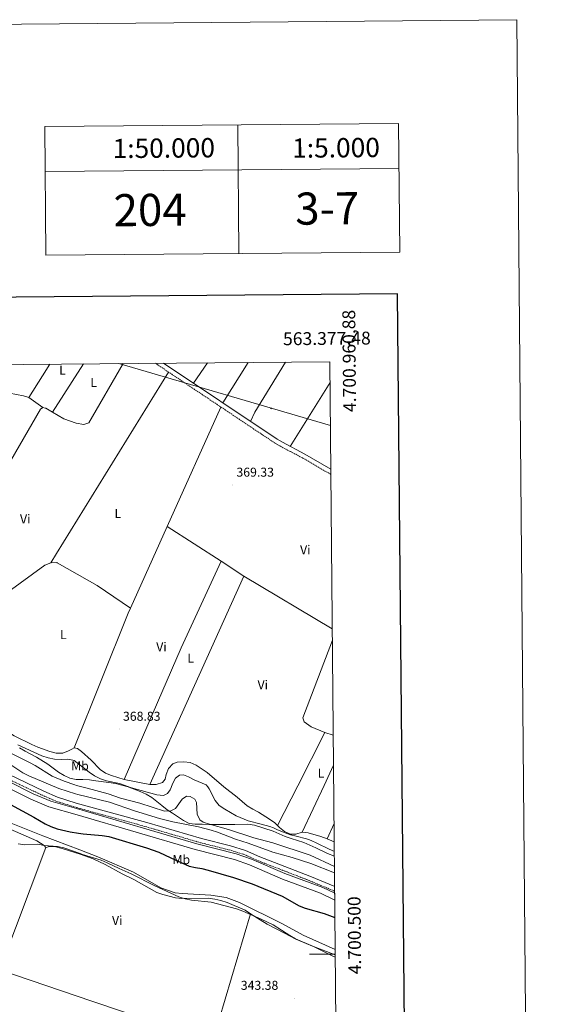
# Model space of a CAD drawing. Units: metres. Extents: x 559068 to 563549, y 4698218 to 4701227.
# Drawn here: x 563137 to 563549, y 4700461 to 4701227 of the extents above; entities that cross this region are included whole.
import ezdxf
from ezdxf.enums import TextEntityAlignment as Align

# ---------------------------------------------------------------- set-up
doc = ezdxf.new("R2010")
doc.units = ezdxf.units.M
doc.header["$MEASUREMENT"] = 0
doc.linetypes.add('TRAZOSX2', pattern=[1.5, 1, -0.5])
for name, color, linetype, lineweight in [('Carátula', 7, 'Continuous', 5), ('Level 13', 5, 'Continuous', 0), ('Level 21', 19, 'Continuous', 0), ('Level 32', 19, 'Continuous', 0), ('Level 36', 19, 'Continuous', 40), ('Level 37', 92, 'Continuous', 0), ('Level 4', 36, 'Continuous', 30), ('Level 41', 19, 'Continuous', 0), ('Level 5', 36, 'Continuous', 0), ('Level 51', 144, 'Continuous', 13), ('Level 6', 39, 'Continuous', 0), ('Level 61', 19, 'Continuous', 0), ('Level 63', 7, 'Continuous', 0), ('Level 7', 19, 'Continuous', 0)]:
    doc.layers.add(name, color=color, linetype=linetype, lineweight=lineweight)
doc.styles.add('Arial', font='ARIAL.TTF', dxfattribs={"height": 0.2})

# ---------------------------------------------------------------- blocks, each defined once
blk = doc.blocks.new('5PATER')
at = {"layer": 'Carátula', "linetype": 'Continuous', "lineweight": 5}
h = blk.add_hatch(color=250, dxfattribs=at)
edge = h.paths.add_edge_path()
edge.add_ellipse((0, 0), major_axis=(-1.33, -1.34), ratio=0.999422, start_angle=0, end_angle=360)
blk = doc.blocks.new('5PELE')
at = {"layer": 'Carátula', "linetype": 'Continuous', "lineweight": 5}
h = blk.add_hatch(color=9, dxfattribs=at)
edge = h.paths.add_edge_path()
edge.add_arc((0, 0), 2.85, 359.99898, 719.99898)
at = {"layer": 'Carátula', "color": 252, "linetype": 'Continuous', "lineweight": 5}
blk.add_circle((0, 0, 0), 2.85, dxfattribs=at)

msp = doc.modelspace()

# ---------------------------------------------------------------- linework, layer by layer
at = {"layer": 'Level 13', "color": 5, "linetype": 'Continuous', "lineweight": 13}
for points in [[(562939.44, 4700717.36, 352.51), (562939.74, 4700717.32, 352.51), (562953.83, 4700714.05, 352.51), (562970.67, 4700706.97, 352.51), (563105.39, 4700640.73, 352.51), (563145.06, 4700620.57, 352.28), (563159.17, 4700614.66, 352.13), (563181.13, 4700608.48, 352.12), (563272.86, 4700581.48, 352.12), (563303.38, 4700573.69, 352.12), (563314.98, 4700569.61, 352.12), (563340.65, 4700558.42, 352.09), (563370.23, 4700547.65, 351.71), (563381.28, 4700542.22, 351.71)], [(562940.14, 4700721.96, 352.51), (562940.57, 4700721.9, 352.51), (562955.27, 4700718.49, 352.51), (562972.6, 4700711.2, 352.51), (563107.47, 4700644.88, 352.51), (563147.01, 4700624.78, 352.28), (563160.68, 4700619.06, 352.13), (563180.73, 4700613.44, 352.12), (563274.09, 4700585.96, 352.12), (563304.73, 4700578.14, 352.12), (563316.68, 4700573.94, 352.12), (563342.38, 4700562.74, 352.09), (563372.05, 4700551.93, 351.71), (563381.24, 4700547.42, 351.71)]]:
    msp.add_polyline3d(points, dxfattribs=at)
at = {"layer": 'Level 13', "color": 5, "linetype": 'Continuous', "lineweight": 0, "ltscale": 0.5}
msp.add_polyline3d([(562930.81, 4700681.71, 347.89), (562991.65, 4700663.84, 348.09), (563006.01, 4700656.84, 347.31), (563101.15, 4700613.32, 345.58), (563154.55, 4700592.09, 345.58), (563183.27, 4700581.26, 345.58), (563197.08, 4700575.75, 345.58), (563224.81, 4700563.91, 345.24), (563246.14, 4700551.69, 345.24), (563257.34, 4700547.75, 345.24), (563262.69, 4700547.16, 345.24), (563284.92, 4700545.89, 345.26), (563296.9, 4700544.12, 345.26), (563307.29, 4700540.24, 345.26), (563340.02, 4700524.08, 345.19), (563356.84, 4700514.96, 345.19), (563381.63, 4700503.67, 344.7)], dxfattribs=at)
at = {"layer": 'Level 21', "color": 19, "linetype": 'TRAZOSX2', "lineweight": 0}
for points in [[(563241.87, 4700959.7, 368.95), (563334.52, 4700897.77, 368.97), (563338.98, 4700895.12, 368.97), (563356.42, 4700886, 368.96), (563378.29, 4700873.16, 368.96)], [(562940.34, 4700723.32, 352.29), (562950.17, 4700720.97, 351.94), (562963.95, 4700715.99, 352.17), (562979.87, 4700708.75, 350.79), (563013.47, 4700692.68, 351.71), (563066.21, 4700666.91, 351.71), (563113.03, 4700643.28, 351.71), (563153.85, 4700623.81, 351.71), (563164.66, 4700619.12, 351.71), (563180.68, 4700614.12, 351.71), (563234.38, 4700599.3, 351.7), (563276.84, 4700586.81, 351.54), (563299.35, 4700581.16, 351.25), (563310.68, 4700577.69, 351.25), (563321.9, 4700572.67, 351.25), (563360.62, 4700557.69, 351.25), (563381.22, 4700549.06, 351.25)]]:
    msp.add_polyline3d(points, dxfattribs=at)
at = {"layer": 'Level 21', "color": 19, "linetype": 'Continuous', "lineweight": 0}
for points in [[(563248.14, 4700959.76, 368.95), (563336.41, 4700900.76, 368.97), (563340.7, 4700898.2, 368.97), (563358.13, 4700889.08, 368.96), (563378.25, 4700877.27, 368.96)], [(562941.4, 4700726.44, 352.29), (562951.11, 4700724.12, 351.94), (562965.19, 4700719.04, 352.17), (562981.25, 4700711.72, 350.79), (563014.9, 4700695.63, 351.71), (563067.67, 4700669.85, 351.71), (563114.48, 4700646.23, 351.71), (563155.21, 4700626.8, 351.71), (563165.83, 4700622.19, 351.71), (563180.41, 4700617.6, 351.71), (563235.28, 4700602.46, 351.7), (563277.71, 4700589.98, 351.54), (563300.23, 4700584.32, 351.25), (563311.83, 4700580.77, 351.25), (563323.16, 4700575.7, 351.25), (563361.85, 4700560.74, 351.25), (563381.19, 4700552.63, 351.25)]]:
    msp.add_polyline3d(points, dxfattribs=at)
at = {"layer": 'Level 32', "color": 6, "linetype": 'Continuous', "lineweight": 0, "ltscale": 0.5}
msp.add_polyline3d([(563377.94, 4700911.22, 368.79), (563213.41, 4700959.45, 368.99)], dxfattribs=at)
at = {"layer": 'Level 36', "color": 92, "linetype": 'Continuous', "lineweight": 0}
for points in [[(563143.68, 4700932.94, 368.91), (563154.26, 4700949.89, 369.01), (563159.92, 4700958.98, 369.06)], [(563217, 4700959.48, 368.99), (563190.17, 4700913.29, 368.99), (563186.41, 4700911.94, 368.99), (563180.45, 4700913.06, 368.99), (563170.81, 4700916.35, 368.99), (563161.93, 4700921.67, 368.99)], [(563161.93, 4700921.67, 368.99), (563186.02, 4700959.21, 369.02)], [(563271.43, 4700944.19, 368.96), (563282.39, 4700960.06, 367.93)], [(563294.39, 4700928.84, 368.96), (563314.09, 4700960.33, 368.89)], [(563343.06, 4700960.59, 368.6), (563319.13, 4700921.75, 368.58), (563315.81, 4700914.52, 368.96)], [(563160.64, 4700804.59, 369.96), (563165.12, 4700811.85, 369.91), (563252.15, 4700952.83, 368.95)], [(563377.64, 4700944.61, 368.63), (563346.68, 4700895.07, 368.96)], [(563143.68, 4700932.94, 368.91), (563139.4, 4700934.36, 368.76), (563117.37, 4700938.43, 368.55)], [(563154.47, 4700925.21, 368.99), (563143.68, 4700932.94, 368.91)], [(563154.47, 4700925.21, 368.99), (563152.6, 4700923.9, 368.99), (563103.58, 4700839.2, 369.81)], [(563161.93, 4700921.67, 368.99), (563156.84, 4700924.71, 368.99), (563156.23, 4700924.84, 368.99), (563154.47, 4700925.21, 368.99)], [(563251.19, 4700832.81, 370.11), (563292.83, 4700925.64, 368.96)], [(563222.69, 4700769.28, 370.9), (563251.19, 4700832.81, 370.11)], [(563251.19, 4700832.81, 370.11), (563293.11, 4700805.65, 368.55)], [(563080.32, 4700700.63, 366), (563082.9, 4700708.36, 366.97), (563087.49, 4700717.28, 366.97), (563089.44, 4700721.9, 367.14), (563094.29, 4700730.82, 367.25), (563099.28, 4700739.68, 367.98), (563105.95, 4700753.36, 368.26), (563111.28, 4700762.15, 368.26), (563117.09, 4700770.48, 368.98), (563120.06, 4700774.58, 368.99), (563123.58, 4700778.28, 369.11), (563127.38, 4700781.58, 369.74), (563156.01, 4700802.63, 369.96), (563160.64, 4700804.59, 369.96)], [(563160.64, 4700804.59, 369.96), (563165.29, 4700804.73, 369.96), (563165.7, 4700804.5, 369.96), (563196.7, 4700786.8, 369.96), (563222.69, 4700769.28, 370.9)], [(563293.11, 4700805.65, 368.55), (563262.01, 4700738.48, 370.1), (563217.66, 4700636.04, 367.45)], [(563293.11, 4700805.65, 368.55), (563310.75, 4700794.22, 367.89)], [(563237.51, 4700632.03, 367.58), (563310.75, 4700794.22, 367.89)], [(563310.75, 4700794.22, 367.89), (563379.37, 4700753.14, 367.63)], [(563178.72, 4700660.53, 367.45), (563220.88, 4700765.24, 370.95), (563222.69, 4700769.28, 370.9)], [(563373.58, 4700672.54, 368.82), (563363.05, 4700676.83, 368.81), (563357.52, 4700680.86, 368.81), (563356.46, 4700683.81, 368.51), (563379.45, 4700744.22, 367.71)], [(563080.32, 4700700.63, 366), (563093.93, 4700694.09, 366.05), (563098.68, 4700692.48, 365.86), (563103.11, 4700689.98, 365.53), (563107.21, 4700687.08, 365.52), (563111.37, 4700684.17, 366.68), (563115.47, 4700681.13, 367.42), (563123.99, 4700675.73, 367.45), (563127.96, 4700672.62, 367.45), (563132.32, 4700669.99, 367.45), (563145.8, 4700663.18, 367.45), (563150.49, 4700661.16, 367.45), (563159.93, 4700657.8, 367.45), (563164.88, 4700656.46, 367.45), (563169.94, 4700656.48, 367.45), (563174.3, 4700658.17, 367.45), (563177.1, 4700659.66, 367.45), (563178.72, 4700660.53, 367.45)], [(563336.85, 4700600.17, 367.85), (563352.51, 4700631.02, 368.26), (563373.58, 4700672.54, 368.82)], [(563380.12, 4700670.44, 368.62), (563373.58, 4700672.54, 368.82)], [(563178.72, 4700660.53, 367.45), (563181.5, 4700660.04, 367.45), (563184.43, 4700657.79, 367.45), (563191.97, 4700651.02, 367.45), (563198.9, 4700643.77, 367.45), (563203.2, 4700641, 367.45), (563207.82, 4700639.05, 367.45), (563217.66, 4700636.04, 367.45)], [(563237.51, 4700632.03, 367.58), (563242.63, 4700632.18, 367.58), (563247.54, 4700633.74, 367.58), (563249.46, 4700636.13, 367.6), (563250.34, 4700639.93, 367.6), (563252.16, 4700644.62, 367.73), (563255.34, 4700648.18, 368.02), (563258.83, 4700649.52, 368.13), (563263.96, 4700649.8, 368.13), (563268.97, 4700649.07, 368.13), (563273.59, 4700646.98, 368.13), (563282.19, 4700641.45, 368.13), (563294.97, 4700630.34, 368.26), (563305.52, 4700622.1, 368.4), (563313.25, 4700615.54, 368.4), (563317.55, 4700612.84, 368.4), (563322.11, 4700610.48, 368.4), (563330.63, 4700605.08, 368.4), (563334.73, 4700602.18, 368.17), (563336.85, 4700600.17, 367.85)], [(563156.73, 4700583.01, 343.64), (563155.62, 4700584.75, 344.84), (563149.76, 4700588.17, 344.86), (563102.17, 4700609.02, 344.86), (563059.17, 4700625.55, 344.86), (563042.14, 4700630.41, 344.86), (563029.54, 4700637.16, 344.86), (563021.29, 4700642.23, 344.85), (563012.4, 4700645.2, 344.85), (563004.98, 4700645.08, 344.85), (562999.33, 4700643.64, 344.85), (562995.38, 4700641.75, 344.85), (562988.74, 4700635.18, 344.85)], [(563355.91, 4700594.89, 367.47), (563372.96, 4700631.26, 367.9), (563380.33, 4700646.99, 368.09)], [(563217.66, 4700636.04, 367.45), (563237.51, 4700632.03, 367.58)], [(563336.85, 4700600.17, 367.85), (563338.36, 4700598.73, 367.63), (563342.26, 4700595.48, 367.58), (563346.89, 4700593.46, 367.47), (563351.07, 4700593.46, 367.47), (563355.91, 4700594.89, 367.47)], [(563355.91, 4700594.89, 367.47), (563360.71, 4700594.56, 367.47), (563370.47, 4700591.74, 367.46), (563375.26, 4700589.78, 367.46)], [(563380.74, 4700601.79, 367.53), (563375.26, 4700589.78, 367.46)], [(563375.26, 4700589.78, 367.46), (563380.87, 4700587.48, 367.46)], [(563120.87, 4700487.87, 343.78), (563156.73, 4700583.01, 343.64)], [(563315.73, 4700531.39, 343.37), (563311.7, 4700534.36, 343.65), (563297.77, 4700540.22, 343.65), (563292.88, 4700541.83, 343.65), (563288.01, 4700542.95, 343.65), (563282.86, 4700543.56, 343.64), (563262.54, 4700543.37, 343.64), (563257.56, 4700543.83, 343.64), (563247.77, 4700546.45, 343.64), (563243.06, 4700548.11, 343.64), (563225.24, 4700558.18, 343.64), (563216.06, 4700562.62, 343.64), (563202.85, 4700569.96, 343.64), (563193.46, 4700574.28, 343.64), (563183.54, 4700577.78, 343.64), (563169.49, 4700582.4, 343.64), (563164.61, 4700583.61, 343.64), (563159.62, 4700583.87, 343.64), (563156.73, 4700583.01, 343.64)], [(563286.38, 4700431.86, 342.81), (563315.73, 4700531.39, 343.37)], [(563315.73, 4700531.39, 343.37), (563328.69, 4700523.5, 343.37), (563342.23, 4700516.55, 343.37), (563351.02, 4700511.66, 343.37), (563365.29, 4700505.78, 343.37), (563378.77, 4700498.94, 343.37), (563381.69, 4700497.75, 343.37)], [(563120.87, 4700487.87, 343.78), (563192.53, 4700463.62, 343.36), (563286.38, 4700431.86, 342.81)]]:
    msp.add_polyline3d(points, dxfattribs=at)
at = {"layer": 'Level 4', "color": 36, "linetype": 'Continuous', "lineweight": 30}
msp.add_polyline3d([(563129.35, 4700616.42, 350.01), (563147.44, 4700606.63, 350.01), (563156.3, 4700601.44, 350.01), (563160.8, 4700599.27, 350.01), (563165.61, 4700597.47, 350.01), (563175.64, 4700595.13, 350.01), (563182.24, 4700594.26, 350.01), (563185.68, 4700593.81, 350.01), (563200.69, 4700592.44, 350.01), (563205.73, 4700591.59, 350.01), (563235.11, 4700582.91, 350.01), (563244.63, 4700579.34, 350.01), (563253.83, 4700574.92, 350.01), (563268.15, 4700568.65, 350.01), (563273.02, 4700567.51, 350.01), (563278.04, 4700566.78, 350.01), (563282.88, 4700565.54, 350.01), (563302.59, 4700559.61, 350.01), (563316.98, 4700554.7, 350.01), (563340.43, 4700545.22, 350.01), (563353.64, 4700537.66, 350.01), (563358.31, 4700535.86, 350.01), (563372.91, 4700531.62, 350.01), (563381.41, 4700528.65, 350.01)], dxfattribs=at)
at = {"layer": 'Level 5', "color": 36, "linetype": 'Continuous', "lineweight": 0}
for points in [[(563056.72, 4700692.44, 360.01), (563143.99, 4700649.24, 360.01), (563148.56, 4700646.75, 360.01), (563161.72, 4700638.66, 360.01), (563171.1, 4700634.55, 360.01), (563179.29, 4700631.79, 360.01), (563180.61, 4700631.34, 360.01), (563188.96, 4700629.09, 360.01), (563205.15, 4700624.72, 360.01), (563214.79, 4700621.56, 360.01), (563229.77, 4700617.53, 360.01), (563248.97, 4700611.28, 360.01), (563253.97, 4700611.56, 360.01), (563257.65, 4700613.44, 360.01), (563262.6, 4700620.75, 360.01), (563266.07, 4700623.03, 360.01), (563268.84, 4700622.8, 360.01), (563272.52, 4700620.77, 360.01), (563273.85, 4700618.09, 360.01), (563274.4, 4700608.98, 360.01), (563276.49, 4700604.49, 360.01), (563279.15, 4700602.85, 360.01), (563283.87, 4700601.18, 360.01), (563298.62, 4700596.95, 360.01), (563318.37, 4700590.71, 360.01), (563333.19, 4700586.59, 360.01), (563362.25, 4700577.15, 360.01), (563381.03, 4700568.34, 360.01), (563381.05, 4700568.33, 360.01)], [(563380.94, 4700579.89, 365.01), (563377.04, 4700581.65, 365.01), (563367.33, 4700586.5, 365.01), (563363.04, 4700588.45, 365.01), (563360.77, 4700589.34, 365.01), (563359.31, 4700589.82, 365.01), (563351.15, 4700591.8, 365.01), (563346.81, 4700592.96, 365.01), (563342.75, 4700594.37, 365.01), (563336.85, 4700596.9, 365.01), (563333.66, 4700598.27, 365.01), (563330.75, 4700599.32, 365.01), (563324.21, 4700601.19, 365.01), (563314.05, 4700603.83, 365.01), (563304.62, 4700607.73, 365.01), (563295.76, 4700612.77, 365.01), (563291.54, 4700615.69, 365.01), (563288.34, 4700619.54, 365.01), (563283.81, 4700628.78, 365.01), (563282.66, 4700630.2, 365.01), (563281.42, 4700631.74, 365.01), (563272.14, 4700635.62, 365.01), (563267.73, 4700637.98, 365.01), (563263.79, 4700639.47, 365.01), (563260.62, 4700639.28, 365.01), (563257.54, 4700637.06, 365.01), (563255.19, 4700632.65, 365.01), (563254.2, 4700629.86, 365.01), (563253.51, 4700627.89, 365.01), (563251.39, 4700625.09, 365.01), (563248.15, 4700623.62, 365.01), (563243.15, 4700624.02, 365.01), (563223.31, 4700629.49, 365.01), (563214.01, 4700632.82, 365.01), (563203.97, 4700634.84, 365.01), (563199.22, 4700636.42, 365.01), (563194.73, 4700638.71, 365.01), (563190.43, 4700641.54, 365.01), (563178.74, 4700650.79, 365.01), (563177.78, 4700651, 365.01), (563173.86, 4700651.88, 365.01), (563168.8, 4700651.6, 365.01), (563163.59, 4700651.85, 365.01), (563158.52, 4700652.69, 365.01), (563153.65, 4700654.31, 365.01), (563135.11, 4700662.79, 365.01)], [(563130.35, 4700646.85, 355.01), (563138.88, 4700641.19, 355.01), (563143.47, 4700638.91, 355.01), (563166.83, 4700628.99, 355.01), (563179.83, 4700624.88, 355.01), (563181.59, 4700624.32, 355.01), (563206.39, 4700618.44, 355.01), (563225.64, 4700611.67, 355.01), (563245.21, 4700605.73, 355.01), (563255.38, 4700603.08, 355.01), (563275.31, 4700599.02, 355.01), (563285.33, 4700596.53, 355.01), (563290.15, 4700594.99, 355.01), (563304.26, 4700589.5, 355.01), (563313.88, 4700586.41, 355.01), (563333.12, 4700579.36, 355.01), (563348.12, 4700575.32, 355.01), (563362.68, 4700570.72, 355.01), (563381.09, 4700563.26, 355.01)], [(563381.67, 4700499.57, 345.01), (563364.67, 4700505.99, 345.01), (563350.63, 4700512.11, 345.01), (563346.25, 4700514.52, 345.01), (563333.28, 4700522.98, 345.01), (563324.03, 4700527.4, 345.01), (563309.82, 4700533.59, 345.01), (563305, 4700535.27, 345.01), (563285.21, 4700540.43, 345.01), (563269.93, 4700542.09, 345.01), (563264.99, 4700543.16, 345.01), (563260.21, 4700544.69, 345.01), (563241.43, 4700553.27, 345.01), (563223.22, 4700562.46, 345.01), (563213.71, 4700566.62, 345.01), (563204.44, 4700571.11, 345.01), (563199.67, 4700573.09, 345.01), (563185.17, 4700577.72, 345.01), (563183.5, 4700578.32, 345.01), (563170.77, 4700582.9, 345.01), (563165.82, 4700583.97, 345.01), (563155.48, 4700584.56, 345.01), (563150.61, 4700585.68, 345.01), (563140.45, 4700585.18, 345.01), (563135.4, 4700585.8, 345.01)]]:
    msp.add_polyline3d(points, dxfattribs=at)
at = {"layer": 'Level 51', "color": 5, "linetype": 'Continuous', "lineweight": 13}
msp.add_polyline3d([(563107.47, 4700644.88, 352.51), (563147.01, 4700624.78, 352.28), (563160.68, 4700619.06, 352.13), (563180.73, 4700613.44, 352.12), (563274.09, 4700585.96, 352.12), (563304.73, 4700578.14, 352.12), (563316.68, 4700573.94, 352.12), (563342.38, 4700562.74, 352.09), (563372.05, 4700551.93, 351.71), (563381.24, 4700547.42, 351.71), (563381.24, 4700547.42, 351.71), (563381.28, 4700542.22, 351.71), (563370.23, 4700547.65, 351.71), (563340.65, 4700558.42, 352.09), (563314.98, 4700569.61, 352.12), (563303.38, 4700573.69, 352.12), (563272.86, 4700581.48, 352.12), (563181.13, 4700608.48, 352.12), (563159.17, 4700614.66, 352.13), (563145.06, 4700620.57, 352.28), (563105.39, 4700640.73, 352.51)], dxfattribs=at)
at = {"layer": 'Level 6', "color": 39, "linetype": 'Continuous', "lineweight": 0, "ltscale": 0.5}
msp.add_polyline3d([(563136.39, 4700660.47, 364.88), (563140.81, 4700658.11, 364.88), (563149.58, 4700653.32, 363.82), (563158.46, 4700647.97, 362.6), (563166.6, 4700641.7, 362.12), (563171.03, 4700639.01, 361.7), (563175.55, 4700636.87, 361.69), (563178.95, 4700636.14, 362.57), (563180.33, 4700635.85, 362.93), (563185.66, 4700635.86, 364.43), (563190.73, 4700635.81, 365.45), (563195.67, 4700634.94, 365.72), (563205.81, 4700633.69, 365.72), (563210.82, 4700632.89, 365.38), (563220.66, 4700630.14, 362.82), (563222.59, 4700629.49, 362.57), (563225.36, 4700628.55, 362.22), (563230.16, 4700626.65, 362.12), (563234.86, 4700624.49, 362.03), (563239.16, 4700621.97, 361.66), (563246.98, 4700615.84, 358.98), (563250.94, 4700612.49, 358.38), (563255.21, 4700609.69, 357.79), (563263.81, 4700604.09, 357.64), (563268.15, 4700601.86, 358.76), (563272.87, 4700601.34, 360.97), (563278.23, 4700601.28, 362.63), (563283.37, 4700600.96, 362.83), (563298.63, 4700600.86, 362.83), (563303.62, 4700600.94, 363.09), (563313.8, 4700601.1, 364.28), (563318.91, 4700600.46, 364.28), (563333.4, 4700595.84, 364.28), (563342.78, 4700591.64, 364.21), (563347.52, 4700590.04, 363.9), (563357.12, 4700586.87, 363.87), (563366.5, 4700582.77, 363.87), (563375.68, 4700578.46, 363.47), (563380.97, 4700576.44, 363.47)], dxfattribs=at)
at = {"layer": 'Level 61', "color": 19, "linetype": 'Continuous', "lineweight": 0}
msp.add_polyline3d([(559971.29, 4698617.74, 0.01), (559951.49, 4700930.87, 0.01), (563377.49, 4700960.89, 0.01), (563398.46, 4698647.72, 0.01), (559971.29, 4698617.74, 0.01)], close=True, dxfattribs=at)
at = {"layer": 'Level 63', "linetype": 'Continuous', "lineweight": 0}
for points in [[(563548.69, 4698257.03, 0.01), (563522.71, 4701226.9, 0.01), (559317.83, 4701190.1, 0.01)], [(563430.9, 4701146.16, 0.01), (563431.78, 4701046.17, 0.01)], [(563155.91, 4701143.75, 0.01), (563156.79, 4701043.76, 0.01)], [(563305.91, 4701145.07, 0.01), (563306.78, 4701045.07, 0.01)], [(563156.21, 4701108.75, 0.01), (563431.21, 4701111.16, 0.01)], [(563381.67, 4700500.01, 0.01), (563361.67, 4700500.01, 0.01)]]:
    msp.add_polyline3d(points, dxfattribs=at)
msp.add_polyline3d([(563155.91, 4701143.75, 0.01), (563430.9, 4701146.16, 0.01), (563431.78, 4701046.17, 0.01), (563156.79, 4701043.76, 0.01), (563155.91, 4701143.75, 0.01)], close=True, dxfattribs=at)
at = {"layer": 'Level 63', "linetype": 'Continuous', "lineweight": 30}
msp.add_polyline3d([(559875.14, 4700982.46, 0.01), (559898.28, 4698567.6, 0.01), (563453.16, 4698601.7, 0.01), (563430.03, 4701013.57, 0.01), (559875.14, 4700982.46, 0.01)], dxfattribs=at)

# ---------------------------------------------------------------- block references
at = {"layer": 'Level 32', "color": 252, "linetype": 'Continuous', "lineweight": 0, "xscale": 0.09999983015004542, "yscale": 0.09999983015004542}
msp.add_blockref('5PELE', (563331.72, 4700924.63, 368.24), dxfattribs=at)
at = {"layer": 'Level 7', "color": 19, "linetype": 'Continuous', "lineweight": 0, "xscale": 0.09999983015004542, "yscale": 0.09999983015004542}
for p in [(563301.87, 4700865.03, 369.34), (563213.73, 4700675.2, 368.84), (563350.33, 4700465.51, 343.38)]:
    msp.add_blockref('5PATER', p, dxfattribs=at)

# ---------------------------------------------------------------- texts
at = {"layer": 'Level 37', "color": 92, "linetype": 'Continuous', "lineweight": 0, "style": 'Arial'}
for s, p in [('L', (563169.73, 4700954.25, 369.01)), ('L', (563193.91, 4700944.71, 369)), ('Vi', (563140.8, 4700838.56, 369.77)), ('L', (563212.74, 4700842.93, 368.49)), ('Vi', (563358.38, 4700814.61, 367.73)), ('L', (563170.42, 4700748.61, 369.05)), ('Vi', (563246.63, 4700739.11, 369.7)), ('L', (563269.42, 4700730.27, 368.76)), ('Vi', (563325.35, 4700709.57, 367.99)), ('Mb', (563183.35, 4700646.52, 364.79)), ('L', (563370.56, 4700640.8, 368.13)), ('Mb', (563262.08, 4700573.64, 350.14)), ('Vi', (563212.25, 4700526.37, 343.65))]:
    msp.add_text(s, height=7, dxfattribs=at).set_placement(p, align=Align.MIDDLE_CENTER)
at = {"layer": 'Level 41', "color": 19, "linetype": 'Continuous', "lineweight": 0, "style": 'Arial'}
for s, p in [('369.33', (563304.87, 4700869.28, 369.34)), ('368.83', (563216.74, 4700679.45, 368.84)), ('343.38', (563308.25, 4700470.18, 343.38))]:
    msp.add_text(s, height=7, dxfattribs=at).set_placement(p, align=Align.BOTTOM_LEFT)
at = {"layer": 'Level 63', "linetype": 'Continuous', "lineweight": 0, "style": 'Arial'}
for s, height, p in [('1:50.000', 15, (563248.44, 4701127.03, 0.01)), ('1:5.000', 15, (563382.23, 4701127.28, 0.01)), ('3-7', 25, (563375.39, 4701080.13, -0.49)), ('204', 25, (563237.82, 4701078.93, -0.49))]:
    msp.add_text(s, height=height, rotation=0.50237, dxfattribs=at).set_placement(p, align=Align.MIDDLE_CENTER)
msp.add_text('4.700.960,88', height=9.9999, rotation=90.51935, dxfattribs=at).set_placement((563387.12, 4701001.2, 0.01), align=Align.TOP_RIGHT)
msp.add_text('563.377,48', height=10, rotation=0.50204, dxfattribs=at).set_placement((563409.29, 4700971.17, 0.01), align=Align.BOTTOM_RIGHT)
msp.add_text('4.700.500', height=10, rotation=90.51935, dxfattribs=at).set_placement((563391.54, 4700514.72, 0.01), align=Align.TOP_CENTER)

doc.saveas('drawing.dxf')
